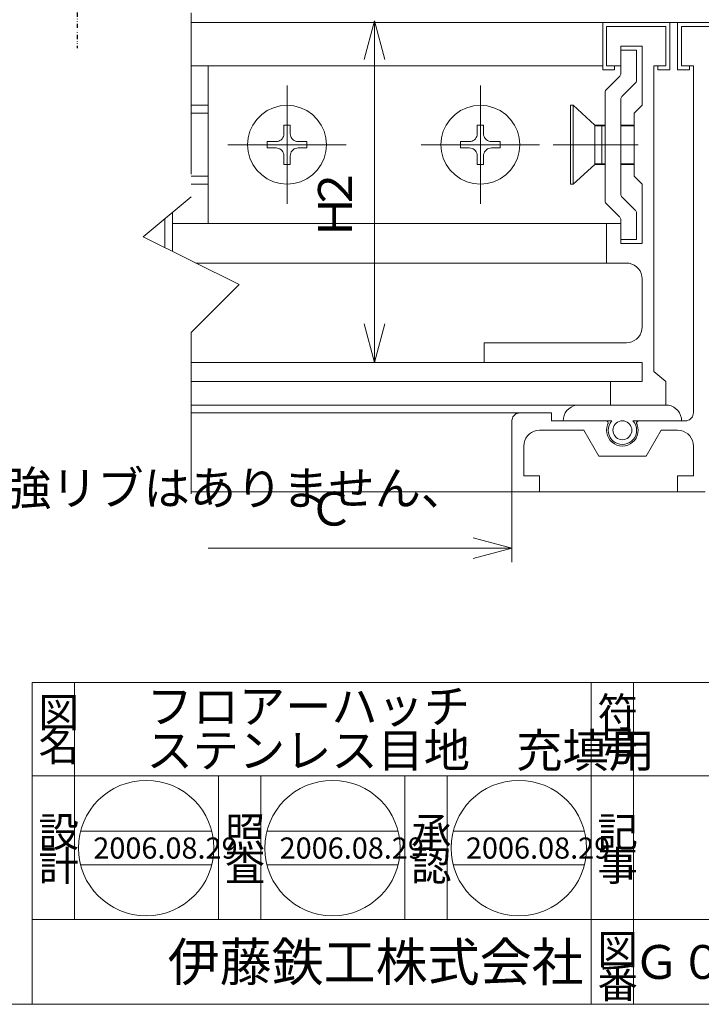
# Model space of a CAD drawing. Units: inches. Extents: x -56846672 to -56843797, y -64264227 to -64262887.
# Drawn here: x -56846269 to -56846027, y -64264135 to -64263786 of the extents above; entities that cross this region are included whole.
import ezdxf

# ---------------------------------------------------------------- set-up
doc = ezdxf.new("R2010")
doc.units = ezdxf.units.IN
doc.header["$LTSCALE"] = 3
doc.header["$MEASUREMENT"] = 0
doc.linetypes.add('CENTER2', pattern=[28.575, 19.05, -3.175, 3.175, -3.175])
doc.linetypes.add('DIVIDE', pattern=[1.25, 0.5, -0.25, 0, -0.25, 0, -0.25])
doc.layers.get('DEFPOINTS').update_dxf_attribs({"color": 3, "linetype": 'DIVIDE', "lineweight": 0})
doc.layers.add('1', color=7, linetype='Continuous', lineweight=0)
doc.layers.add('5', color=7, linetype='Continuous', lineweight=0)
doc.styles.add('MTSTANDARD', font='MONOTXT.shx', dxfattribs={"bigfont": 'EXTFONT.shx'})
doc.styles.add('MTSTANDARD1', font='MONOTXT.shx', dxfattribs={"bigfont": 'EXTFONT.shx'})
doc.styles.add('MTSTANDARD2', font='MONOTXT.shx', dxfattribs={"bigfont": 'EXTFONT.shx'})
doc.styles.add('MTSTANDARD4', font='MONOTXT.shx', dxfattribs={"bigfont": 'EXTFONT.shx'})
doc.styles.add('MTSTANDARD5', font='MONOTXT.shx', dxfattribs={"width": 1.001938, "bigfont": 'EXTFONT.shx'})
doc.styles.add('MTSTANDARD6', font='MONOTXT.shx', dxfattribs={"width": 1.001938, "bigfont": 'EXTFONT.shx'})

msp = doc.modelspace()

# ---------------------------------------------------------------- linework, layer by layer
at = {"layer": '1', "color": 7, "linetype": 'CENTER2'}
for p, q in [((-56846208.192, -64263783.1392), (-56846208.192, -64263848.3052)), ((-56846208.192, -64263848.3052), (-56846225.192, -64263862.4722)), ((-56846225.192, -64263862.4722), (-56846191.192, -64263879.4722)), ((-56846191.192, -64263879.4722), (-56846208.192, -64263896.4722)), ((-56846208.192, -64263896.4722), (-56846208.192, -64263958.8052))]:
    msp.add_line(p, q, dxfattribs=at)
at = {"layer": '1', "color": 7, "linetype": 'Continuous'}
for p, q in [((-56846062.2707, -64263786.5641), (-56846208.192, -64263786.5641)), ((-56846143.2163, -64263785.9722), (-56846146.8833, -64263799.6572)), ((-56846143.2163, -64263785.9722), (-56846143.2163, -64263907.0359)), ((-56846139.5503, -64263799.6572), (-56846143.2163, -64263785.9722)), ((-56846062.3852, -64263803.3346), (-56846062.3852, -64263786.5641)), ((-56846062.3852, -64263786.5641), (-56846038.6269, -64263786.5641)), ((-56846038.6269, -64263786.5641), (-56846038.6269, -64263803.3346)), ((-56846038.6269, -64263786.5641), (-56846035.832, -64263786.5641)), ((-56846035.832, -64263803.336), (-56846035.832, -64263786.5641)), ((-56846035.832, -64263786.5641), (-56846012.0737, -64263786.5641)), ((-56846060.9885, -64263801.9379), (-56846060.9885, -64263787.9622)), ((-56846060.9885, -64263787.9622), (-56846040.025, -64263787.9622)), ((-56846040.025, -64263787.9622), (-56846060.9871, -64263787.9622)), ((-56846060.9871, -64263787.9622), (-56846060.9871, -64263801.9365)), ((-56846040.025, -64263801.9365), (-56846040.025, -64263787.9622)), ((-56846040.025, -64263787.9622), (-56846040.025, -64263801.9379)), ((-56846013.4704, -64263787.9622), (-56846034.4339, -64263787.9622)), ((-56846034.4339, -64263787.9622), (-56846034.4339, -64263801.9379)), ((-56846013.4704, -64263787.9622), (-56846034.4339, -64263787.9622)), ((-56846034.4339, -64263787.9622), (-56846034.4339, -64263801.9379)), ((-56846048.4096, -64263794.9501), (-56846055.9569, -64263794.9501)), ((-56846055.9569, -64263794.9501), (-56846055.9569, -64263801.9379)), ((-56846055.9569, -64263796.3482), (-56846050.3672, -64263796.3482)), ((-56846055.9569, -64263796.3482), (-56846055.9569, -64263804.6769)), ((-56846050.3672, -64263796.3482), (-56846050.3672, -64263806.9695)), ((-56846048.4096, -64263815.9136), (-56846048.4096, -64263794.9501)), ((-56846208.192, -64263801.9379), (-56846062.3809, -64263801.9379)), ((-56846202.1433, -64263857.8406), (-56846202.1433, -64263801.9379)), ((-56846058.1922, -64263803.3346), (-56846062.3852, -64263803.3346)), ((-56846055.9569, -64263801.9379), (-56846060.9885, -64263801.9379)), ((-56846058.1922, -64263801.9365), (-56846060.9871, -64263801.9365)), ((-56846058.1922, -64263801.9365), (-56846058.1922, -64263803.3346)), ((-56846040.025, -64263801.9379), (-56846044.218, -64263801.9379)), ((-56846044.218, -64263801.9379), (-56846044.218, -64263910.2057)), ((-56846042.8199, -64263803.3346), (-56846042.8199, -64263801.9365)), ((-56846042.8199, -64263801.9365), (-56846040.025, -64263801.9365)), ((-56846038.6269, -64263803.3346), (-56846042.8199, -64263803.3346)), ((-56846031.639, -64263803.336), (-56846035.832, -64263803.336)), ((-56846034.4339, -64263801.9379), (-56846030.2409, -64263801.9379)), ((-56846031.639, -64263801.9379), (-56846034.4339, -64263801.9379)), ((-56846031.639, -64263801.9379), (-56846031.639, -64263803.336)), ((-56846030.2409, -64263801.9379), (-56846030.2409, -64263924.9241)), ((-56846056.5165, -64263805.796), (-56846061.1273, -64263810.4069)), ((-56846056.5165, -64263805.796), (-56846056.4578, -64263805.7474)), ((-56846056.4578, -64263805.7474), (-56846056.2846, -64263805.5742)), ((-56846056.2846, -64263805.5742), (-56846056.1444, -64263805.3767)), ((-56846056.1444, -64263805.3767), (-56846056.0414, -64263805.1549)), ((-56846056.0414, -64263805.1549), (-56846055.9798, -64263804.9202)), ((-56846055.9798, -64263804.9202), (-56846055.9569, -64263804.6769)), ((-56846050.6935, -64263807.8667), (-56846050.5533, -64263807.6678)), ((-56846050.5533, -64263807.6678), (-56846050.4502, -64263807.4474)), ((-56846050.4502, -64263807.4474), (-56846050.3887, -64263807.2128)), ((-56846050.3887, -64263807.2128), (-56846050.3672, -64263806.9695)), ((-56846174.192, -64263850.8527), (-56846174.192, -64263808.9257)), ((-56846105.7104, -64263850.8527), (-56846105.7104, -64263808.9257)), ((-56846061.5252, -64263811.1625), (-56846061.5466, -64263811.4057)), ((-56846061.4636, -64263810.9278), (-56846061.5252, -64263811.1625)), ((-56846061.3606, -64263810.706), (-56846061.4636, -64263810.9278)), ((-56846061.2204, -64263810.5085), (-56846061.3606, -64263810.706)), ((-56846061.123, -64263810.4011), (-56846061.2204, -64263810.5085)), ((-56846050.9254, -64263808.0871), (-56846055.3974, -64263812.5592)), ((-56846050.9254, -64263808.0871), (-56846050.8667, -64263808.0399)), ((-56846050.8667, -64263808.0399), (-56846050.6935, -64263807.8667)), ((-56846061.5466, -64263811.4129), (-56846061.5466, -64263849.7351)), ((-56846055.934, -64263813.435), (-56846055.9569, -64263813.6783)), ((-56846055.9569, -64263847.4983), (-56846055.9569, -64263813.6783)), ((-56846055.8725, -64263813.2003), (-56846055.934, -64263813.435)), ((-56846055.7695, -64263812.9785), (-56846055.8725, -64263813.2003)), ((-56846055.6307, -64263812.781), (-56846055.7695, -64263812.9785)), ((-56846055.4561, -64263812.6064), (-56846055.6307, -64263812.781)), ((-56846055.3974, -64263812.5592), (-56846055.4561, -64263812.6064)), ((-56846208.192, -64263815.9136), (-56846202.1433, -64263815.9136)), ((-56846181.1798, -64263817.7854), (-56846183.1747, -64263819.1835)), ((-56846178.9717, -64263816.7564), (-56846181.1798, -64263817.7854)), ((-56846176.6191, -64263816.1254), (-56846178.9717, -64263816.7564)), ((-56846174.192, -64263815.9136), (-56846176.6191, -64263816.1254)), ((-56846171.7649, -64263816.1254), (-56846174.192, -64263815.9136)), ((-56846169.4123, -64263816.7564), (-56846171.7649, -64263816.1254)), ((-56846167.2042, -64263817.7854), (-56846169.4123, -64263816.7564)), ((-56846165.2093, -64263819.1835), (-56846167.2042, -64263817.7854)), ((-56846112.6982, -64263817.7854), (-56846114.6931, -64263819.1835)), ((-56846110.4901, -64263816.7564), (-56846112.6982, -64263817.7854)), ((-56846108.1374, -64263816.1254), (-56846110.4901, -64263816.7564)), ((-56846105.7104, -64263815.9136), (-56846108.1374, -64263816.1254)), ((-56846103.2833, -64263816.1254), (-56846105.7104, -64263815.9136)), ((-56846100.9307, -64263816.7564), (-56846103.2833, -64263816.1254)), ((-56846098.7225, -64263817.7854), (-56846100.9307, -64263816.7564)), ((-56846096.7276, -64263819.1835), (-56846098.7225, -64263817.7854)), ((-56846073.8065, -64263843.8649), (-56846073.8065, -64263815.9136)), ((-56846073.8065, -64263815.9136), (-56846072.882, -64263815.9136)), ((-56846072.882, -64263815.9136), (-56846072.882, -64263843.8649)), ((-56846065.1815, -64263822.9014), (-56846072.882, -64263815.9136)), ((-56846051.2058, -64263818.7084), (-56846048.4096, -64263815.9136)), ((-56846202.1433, -64263818.7084), (-56846208.192, -64263818.7084)), ((-56846184.8977, -64263820.9065), (-56846186.2959, -64263822.9014)), ((-56846183.1747, -64263819.1835), (-56846184.8977, -64263820.9065)), ((-56846163.4863, -64263820.9065), (-56846165.2093, -64263819.1835)), ((-56846162.0882, -64263822.9014), (-56846163.4863, -64263820.9065)), ((-56846116.4161, -64263820.9065), (-56846117.8142, -64263822.9014)), ((-56846114.6931, -64263819.1835), (-56846116.4161, -64263820.9065)), ((-56846095.0047, -64263820.9065), (-56846096.7276, -64263819.1835)), ((-56846093.6065, -64263822.9014), (-56846095.0047, -64263820.9065)), ((-56846051.2058, -64263829.8892), (-56846051.2058, -64263818.7084)), ((-56846187.3248, -64263825.1095), (-56846187.9559, -64263827.4622)), ((-56846186.2959, -64263822.9014), (-56846187.3248, -64263825.1095)), ((-56846173.0744, -64263822.9014), (-56846175.3097, -64263822.9014)), ((-56846175.3097, -64263822.9014), (-56846175.3097, -64263825.6962)), ((-56846173.0744, -64263822.9014), (-56846173.0744, -64263825.6962)), ((-56846161.0592, -64263825.1095), (-56846162.0882, -64263822.9014)), ((-56846160.4281, -64263827.4622), (-56846161.0592, -64263825.1095)), ((-56846118.8431, -64263825.1095), (-56846119.4742, -64263827.4622)), ((-56846117.8142, -64263822.9014), (-56846118.8431, -64263825.1095)), ((-56846104.5927, -64263822.9014), (-56846106.828, -64263822.9014)), ((-56846106.828, -64263822.9014), (-56846106.828, -64263825.6962)), ((-56846104.5927, -64263822.9014), (-56846104.5927, -64263825.6962)), ((-56846092.5776, -64263825.1095), (-56846093.6065, -64263822.9014)), ((-56846091.9465, -64263827.4622), (-56846092.5776, -64263825.1095)), ((-56846065.1815, -64263836.8771), (-56846065.1815, -64263822.9014)), ((-56846065.1815, -64263822.9014), (-56846061.5466, -64263822.9014)), ((-56846065.1815, -64263823.1804), (-56846061.5466, -64263823.1804)), ((-56846062.6657, -64263829.8892), (-56846062.6657, -64263822.9014)), ((-56846055.9569, -64263822.9014), (-56846051.2058, -64263822.9014)), ((-56846055.9569, -64263823.1804), (-56846051.2058, -64263823.1804)), ((-56846187.9559, -64263827.4622), (-56846188.1677, -64263829.8892)), ((-56846177.6194, -64263828.7286), (-56846177.1486, -64263828.6027)), ((-56846177.1486, -64263828.6027), (-56846176.7078, -64263828.3966)), ((-56846176.7078, -64263828.3966), (-56846176.3085, -64263828.1176)), ((-56846176.3085, -64263828.1176), (-56846175.9636, -64263827.7727)), ((-56846175.9636, -64263827.7727), (-56846175.6846, -64263827.3734)), ((-56846175.6846, -64263827.3734), (-56846175.4785, -64263826.9327)), ((-56846175.4785, -64263826.9327), (-56846175.3526, -64263826.4619)), ((-56846175.3526, -64263826.4619), (-56846175.3097, -64263825.9767)), ((-56846175.3097, -64263825.9767), (-56846175.3254, -64263825.6834)), ((-56846173.0586, -64263825.6834), (-56846173.0744, -64263825.9767)), ((-56846173.0744, -64263825.9767), (-56846173.0314, -64263826.4619)), ((-56846173.0314, -64263826.4619), (-56846172.9055, -64263826.9327)), ((-56846172.9055, -64263826.9327), (-56846172.6994, -64263827.3734)), ((-56846172.6994, -64263827.3734), (-56846172.4204, -64263827.7727)), ((-56846172.4204, -64263827.7727), (-56846172.0755, -64263828.1176)), ((-56846172.0755, -64263828.1176), (-56846171.6762, -64263828.3966)), ((-56846171.6762, -64263828.3966), (-56846171.2354, -64263828.6027)), ((-56846171.2354, -64263828.6027), (-56846170.7646, -64263828.7286)), ((-56846160.2163, -64263829.8892), (-56846160.4281, -64263827.4622)), ((-56846119.4742, -64263827.4622), (-56846119.686, -64263829.8892)), ((-56846109.1377, -64263828.7286), (-56846108.6669, -64263828.6027)), ((-56846108.6669, -64263828.6027), (-56846108.2262, -64263828.3966)), ((-56846108.2262, -64263828.3966), (-56846107.8269, -64263828.1176)), ((-56846107.8269, -64263828.1176), (-56846107.482, -64263827.7727)), ((-56846107.482, -64263827.7727), (-56846107.203, -64263827.3734)), ((-56846107.203, -64263827.3734), (-56846106.9969, -64263826.9327)), ((-56846106.9969, -64263826.9327), (-56846106.871, -64263826.4619)), ((-56846106.871, -64263826.4619), (-56846106.828, -64263825.9767)), ((-56846106.828, -64263825.9767), (-56846106.8438, -64263825.6834)), ((-56846104.577, -64263825.6834), (-56846104.5927, -64263825.9767)), ((-56846104.5927, -64263825.9767), (-56846104.5498, -64263826.4619)), ((-56846104.5498, -64263826.4619), (-56846104.4239, -64263826.9327)), ((-56846104.4239, -64263826.9327), (-56846104.2178, -64263827.3734)), ((-56846104.2178, -64263827.3734), (-56846103.9387, -64263827.7727)), ((-56846103.9387, -64263827.7727), (-56846103.5938, -64263828.1176)), ((-56846103.5938, -64263828.1176), (-56846103.1946, -64263828.3966)), ((-56846103.1946, -64263828.3966), (-56846102.7538, -64263828.6027)), ((-56846102.7538, -64263828.6027), (-56846102.283, -64263828.7286)), ((-56846091.7347, -64263829.8892), (-56846091.9465, -64263827.4622)), ((-56846195.1555, -64263829.8892), (-56846153.2285, -64263829.8892)), ((-56846188.1677, -64263829.8892), (-56846187.9559, -64263832.3163)), ((-56846181.1798, -64263828.7716), (-56846181.1798, -64263831.0069)), ((-56846181.1798, -64263828.7716), (-56846178.385, -64263828.7716)), ((-56846181.1798, -64263831.0069), (-56846178.385, -64263831.0069)), ((-56846178.3979, -64263828.7558), (-56846178.1045, -64263828.7716)), ((-56846178.1045, -64263831.0069), (-56846178.3979, -64263831.0226)), ((-56846178.1045, -64263828.7716), (-56846177.6194, -64263828.7286)), ((-56846177.6194, -64263831.0498), (-56846178.1045, -64263831.0069)), ((-56846177.1486, -64263831.1757), (-56846177.6194, -64263831.0498)), ((-56846176.7078, -64263831.3818), (-56846177.1486, -64263831.1757)), ((-56846176.3085, -64263831.6609), (-56846176.7078, -64263831.3818)), ((-56846175.9636, -64263832.0058), (-56846176.3085, -64263831.6609)), ((-56846175.6846, -64263832.405), (-56846175.9636, -64263832.0058)), ((-56846172.4204, -64263832.0058), (-56846172.6994, -64263832.405)), ((-56846172.0755, -64263831.6609), (-56846172.4204, -64263832.0058)), ((-56846171.6762, -64263831.3818), (-56846172.0755, -64263831.6609)), ((-56846171.2354, -64263831.1757), (-56846171.6762, -64263831.3818)), ((-56846170.7646, -64263831.0498), (-56846171.2354, -64263831.1757)), ((-56846170.7646, -64263828.7286), (-56846170.2795, -64263828.7716)), ((-56846170.2795, -64263831.0069), (-56846170.7646, -64263831.0498)), ((-56846170.2795, -64263828.7716), (-56846169.9861, -64263828.7558)), ((-56846169.9861, -64263831.0226), (-56846170.2795, -64263831.0069)), ((-56846167.2042, -64263828.7716), (-56846169.999, -64263828.7716)), ((-56846167.2042, -64263831.0069), (-56846169.999, -64263831.0069)), ((-56846167.2042, -64263831.0069), (-56846167.2042, -64263828.7716)), ((-56846160.4281, -64263832.3163), (-56846160.2163, -64263829.8892)), ((-56846126.6739, -64263829.8892), (-56846084.7469, -64263829.8892)), ((-56846119.686, -64263829.8892), (-56846119.4742, -64263832.3163)), ((-56846112.6982, -64263828.7716), (-56846112.6982, -64263831.0069)), ((-56846112.6982, -64263828.7716), (-56846109.9034, -64263828.7716)), ((-56846112.6982, -64263831.0069), (-56846109.9034, -64263831.0069)), ((-56846109.9162, -64263828.7558), (-56846109.6229, -64263828.7716)), ((-56846109.6229, -64263831.0069), (-56846109.9162, -64263831.0226)), ((-56846109.6229, -64263828.7716), (-56846109.1377, -64263828.7286)), ((-56846109.1377, -64263831.0498), (-56846109.6229, -64263831.0069)), ((-56846108.6669, -64263831.1757), (-56846109.1377, -64263831.0498)), ((-56846108.2262, -64263831.3818), (-56846108.6669, -64263831.1757)), ((-56846107.8269, -64263831.6609), (-56846108.2262, -64263831.3818)), ((-56846107.482, -64263832.0058), (-56846107.8269, -64263831.6609)), ((-56846107.203, -64263832.405), (-56846107.482, -64263832.0058)), ((-56846103.9387, -64263832.0058), (-56846104.2178, -64263832.405)), ((-56846103.5938, -64263831.6609), (-56846103.9387, -64263832.0058)), ((-56846103.1946, -64263831.3818), (-56846103.5938, -64263831.6609)), ((-56846102.7538, -64263831.1757), (-56846103.1946, -64263831.3818)), ((-56846102.283, -64263831.0498), (-56846102.7538, -64263831.1757)), ((-56846102.283, -64263828.7286), (-56846101.7979, -64263828.7716)), ((-56846101.7979, -64263831.0069), (-56846102.283, -64263831.0498)), ((-56846101.7979, -64263828.7716), (-56846101.5045, -64263828.7558)), ((-56846101.5045, -64263831.0226), (-56846101.7979, -64263831.0069)), ((-56846098.7225, -64263828.7716), (-56846101.5174, -64263828.7716)), ((-56846098.7225, -64263831.0069), (-56846101.5174, -64263831.0069)), ((-56846098.7225, -64263831.0069), (-56846098.7225, -64263828.7716)), ((-56846091.9465, -64263832.3163), (-56846091.7347, -64263829.8892)), ((-56846079.9672, -64263829.8892), (-56846049.7791, -64263829.8892)), ((-56846062.6657, -64263829.8892), (-56846062.6657, -64263836.8771)), ((-56846051.2058, -64263829.8892), (-56846051.2058, -64263841.07)), ((-56846187.9559, -64263832.3163), (-56846187.3248, -64263834.6689)), ((-56846187.3248, -64263834.6689), (-56846186.2959, -64263836.8771)), ((-56846175.4785, -64263832.8458), (-56846175.6846, -64263832.405)), ((-56846175.3526, -64263833.3166), (-56846175.4785, -64263832.8458)), ((-56846175.3097, -64263833.8017), (-56846175.3526, -64263833.3166)), ((-56846175.3254, -64263834.0951), (-56846175.3097, -64263833.8017)), ((-56846175.3097, -64263836.8771), (-56846175.3097, -64263834.0822)), ((-56846173.0314, -64263833.3166), (-56846173.0744, -64263833.8017)), ((-56846173.0744, -64263833.8017), (-56846173.0586, -64263834.0951)), ((-56846173.0744, -64263836.8771), (-56846173.0744, -64263834.0822)), ((-56846172.9055, -64263832.8458), (-56846173.0314, -64263833.3166)), ((-56846172.6994, -64263832.405), (-56846172.9055, -64263832.8458)), ((-56846162.0882, -64263836.8771), (-56846161.0592, -64263834.6689)), ((-56846161.0592, -64263834.6689), (-56846160.4281, -64263832.3163)), ((-56846119.4742, -64263832.3163), (-56846118.8431, -64263834.6689)), ((-56846118.8431, -64263834.6689), (-56846117.8142, -64263836.8771)), ((-56846106.9969, -64263832.8458), (-56846107.203, -64263832.405)), ((-56846106.871, -64263833.3166), (-56846106.9969, -64263832.8458)), ((-56846106.828, -64263833.8017), (-56846106.871, -64263833.3166)), ((-56846106.8438, -64263834.0951), (-56846106.828, -64263833.8017)), ((-56846106.828, -64263836.8771), (-56846106.828, -64263834.0822)), ((-56846104.5498, -64263833.3166), (-56846104.5927, -64263833.8017)), ((-56846104.5927, -64263833.8017), (-56846104.577, -64263834.0951)), ((-56846104.5927, -64263836.8771), (-56846104.5927, -64263834.0822)), ((-56846104.4239, -64263832.8458), (-56846104.5498, -64263833.3166)), ((-56846104.2178, -64263832.405), (-56846104.4239, -64263832.8458)), ((-56846093.6065, -64263836.8771), (-56846092.5776, -64263834.6689)), ((-56846092.5776, -64263834.6689), (-56846091.9465, -64263832.3163)), ((-56846186.2959, -64263836.8771), (-56846184.8977, -64263838.872)), ((-56846184.8977, -64263838.872), (-56846183.1747, -64263840.5949)), ((-56846175.3097, -64263836.8771), (-56846173.0744, -64263836.8771)), ((-56846165.2093, -64263840.5949), (-56846163.4863, -64263838.872)), ((-56846163.4863, -64263838.872), (-56846162.0882, -64263836.8771)), ((-56846117.8142, -64263836.8771), (-56846116.4161, -64263838.872)), ((-56846116.4161, -64263838.872), (-56846114.6931, -64263840.5949)), ((-56846106.828, -64263836.8771), (-56846104.5927, -64263836.8771)), ((-56846096.7276, -64263840.5949), (-56846095.0047, -64263838.872)), ((-56846095.0047, -64263838.872), (-56846093.6065, -64263836.8771)), ((-56846065.1815, -64263836.8771), (-56846072.882, -64263843.8649)), ((-56846065.1815, -64263836.598), (-56846061.5466, -64263836.598)), ((-56846065.1815, -64263836.8771), (-56846061.5466, -64263836.8771)), ((-56846055.9569, -64263836.598), (-56846051.2058, -64263836.598)), ((-56846055.9569, -64263836.8771), (-56846051.2058, -64263836.8771)), ((-56846202.1433, -64263841.07), (-56846208.192, -64263841.07)), ((-56846183.1747, -64263840.5949), (-56846181.1798, -64263841.9931)), ((-56846181.1798, -64263841.9931), (-56846178.9717, -64263843.022)), ((-56846169.4123, -64263843.022), (-56846167.2042, -64263841.9931)), ((-56846167.2042, -64263841.9931), (-56846165.2093, -64263840.5949)), ((-56846114.6931, -64263840.5949), (-56846112.6982, -64263841.9931)), ((-56846112.6982, -64263841.9931), (-56846110.4901, -64263843.022)), ((-56846100.9307, -64263843.022), (-56846098.7225, -64263841.9931)), ((-56846098.7225, -64263841.9931), (-56846096.7276, -64263840.5949)), ((-56846051.2058, -64263841.07), (-56846048.4096, -64263843.8649)), ((-56846202.1433, -64263843.8649), (-56846208.192, -64263843.8649)), ((-56846178.9717, -64263843.022), (-56846176.6191, -64263843.6531)), ((-56846176.6191, -64263843.6531), (-56846174.192, -64263843.8649)), ((-56846174.192, -64263843.8649), (-56846171.7649, -64263843.6531)), ((-56846171.7649, -64263843.6531), (-56846169.4123, -64263843.022)), ((-56846110.4901, -64263843.022), (-56846108.1374, -64263843.6531)), ((-56846108.1374, -64263843.6531), (-56846105.7104, -64263843.8649)), ((-56846105.7104, -64263843.8649), (-56846103.2833, -64263843.6531)), ((-56846103.2833, -64263843.6531), (-56846100.9307, -64263843.022)), ((-56846072.882, -64263843.8649), (-56846073.8065, -64263843.8649)), ((-56846048.4096, -64263843.8649), (-56846048.4096, -64263864.8284)), ((-56846055.9569, -64263847.4983), (-56846055.934, -64263847.7416)), ((-56846055.934, -64263847.7416), (-56846055.8725, -64263847.9763)), ((-56846055.8725, -64263847.9763), (-56846055.7695, -64263848.1981)), ((-56846055.7695, -64263848.1981), (-56846055.6307, -64263848.3956)), ((-56846055.6307, -64263848.3956), (-56846055.4561, -64263848.5688)), ((-56846055.4561, -64263848.5688), (-56846055.3974, -64263848.6174)), ((-56846050.9254, -64263853.0895), (-56846055.3974, -64263848.6174)), ((-56846061.5466, -64263849.7351), (-56846061.5252, -64263849.9784)), ((-56846061.5252, -64263849.9784), (-56846061.4636, -64263850.213)), ((-56846061.4636, -64263850.213), (-56846061.3606, -64263850.4334)), ((-56846061.3606, -64263850.4334), (-56846061.2204, -64263850.6323)), ((-56846061.2204, -64263850.6323), (-56846061.0472, -64263850.8055)), ((-56846061.0472, -64263850.8055), (-56846060.9885, -64263850.8527)), ((-56846056.5165, -64263855.3248), (-56846060.9885, -64263850.8527)), ((-56846056.4578, -64263855.3734), (-56846056.5165, -64263855.3248)), ((-56846056.2846, -64263855.5466), (-56846056.4578, -64263855.3734)), ((-56846056.1444, -64263855.7441), (-56846056.2846, -64263855.5466)), ((-56846056.0414, -64263855.9659), (-56846056.1444, -64263855.7441)), ((-56846055.9798, -64263856.2006), (-56846056.0414, -64263855.9659)), ((-56846055.9569, -64263856.4439), (-56846055.9798, -64263856.2006)), ((-56846055.9569, -64263863.4317), (-56846055.9569, -64263856.4439)), ((-56846050.8667, -64263853.1367), (-56846050.9254, -64263853.0895)), ((-56846050.6935, -64263853.3098), (-56846050.8667, -64263853.1367)), ((-56846050.5533, -64263853.5088), (-56846050.6935, -64263853.3098)), ((-56846050.4502, -64263853.7291), (-56846050.5533, -64263853.5088)), ((-56846050.3887, -64263853.9638), (-56846050.4502, -64263853.7291)), ((-56846050.3672, -64263854.2071), (-56846050.3887, -64263853.9638)), ((-56846050.3672, -64263863.4317), (-56846050.3672, -64263854.2071)), ((-56846060.9885, -64263857.8406), (-56846214.7343, -64263857.8406)), ((-56846060.9885, -64263857.8406), (-56846055.9569, -64263857.8406)), ((-56846060.9885, -64263871.8162), (-56846060.9885, -64263857.8406)), ((-56846055.9569, -64263857.8406), (-56846055.9569, -64263864.8284)), ((-56846050.3672, -64263863.4317), (-56846055.9569, -64263863.4317)), ((-56846055.9569, -64263864.8284), (-56846050.3672, -64263864.8284)), ((-56846055.9569, -64263864.8284), (-56846048.4096, -64263864.8284)), ((-56846059.5904, -64263871.8162), (-56846206.504, -64263871.8162)), ((-56846054.0007, -64263871.8162), (-56846060.9885, -64263871.8162)), ((-56846053.0304, -64263871.9007), (-56846054.0007, -64263871.8162)), ((-56846052.0888, -64263872.1554), (-56846053.0304, -64263871.9007)), ((-56846051.2058, -64263872.5661), (-56846052.0888, -64263872.1554)), ((-56846050.4059, -64263873.1242), (-56846051.2058, -64263872.5661)), ((-56846049.7175, -64263873.8126), (-56846050.4059, -64263873.1242)), ((-56846049.1594, -64263874.6111), (-56846049.7175, -64263873.8126)), ((-56846048.7487, -64263875.4955), (-56846049.1594, -64263874.6111)), ((-56846048.494, -64263876.4371), (-56846048.7487, -64263875.4955)), ((-56846048.4096, -64263877.4074), (-56846048.494, -64263876.4371)), ((-56846048.4096, -64263877.4074), (-56846048.4096, -64263894.4569)), ((-56846146.8833, -64263893.3509), (-56846143.2163, -64263907.0359)), ((-56846143.2163, -64263907.0359), (-56846139.5503, -64263893.3509)), ((-56846048.494, -64263895.4272), (-56846048.4096, -64263894.4569)), ((-56846050.4059, -64263898.7401), (-56846049.7175, -64263898.0517)), ((-56846049.7175, -64263898.0517), (-56846049.1594, -64263897.2518)), ((-56846049.1594, -64263897.2518), (-56846048.7487, -64263896.3688)), ((-56846048.7487, -64263896.3688), (-56846048.494, -64263895.4272)), ((-56846104.3137, -64263907.0359), (-56846104.3137, -64263900.0481)), ((-56846104.3137, -64263900.0481), (-56846054.0007, -64263900.0481)), ((-56846054.0007, -64263900.0481), (-56846053.0304, -64263899.9636)), ((-56846053.0304, -64263899.9636), (-56846052.0888, -64263899.7089)), ((-56846052.0888, -64263899.7089), (-56846051.2058, -64263899.2982)), ((-56846051.2058, -64263899.2982), (-56846050.4059, -64263898.7401)), ((-56846208.192, -64263907.0359), (-56846104.3137, -64263907.0359)), ((-56846048.4096, -64263907.0359), (-56846104.3137, -64263907.0359)), ((-56846048.4096, -64263913.7432), (-56846048.4096, -64263907.0359)), ((-56846048.4096, -64263907.0359), (-56846048.4096, -64263913.4642)), ((-56846040.005, -64263913.7404), (-56846044.218, -64263910.2085)), ((-56846059.5904, -64263913.7432), (-56846208.192, -64263913.7432)), ((-56846059.5904, -64263922.1292), (-56846059.5904, -64263913.7432)), ((-56846059.5904, -64263913.7432), (-56846048.4096, -64263913.7432)), ((-56846040.025, -64263913.7432), (-56846040.025, -64263922.1292)), ((-56846073.566, -64263922.1292), (-56846208.192, -64263922.1292)), ((-56846073.566, -64263922.1292), (-56846042.8199, -64263922.1292)), ((-56846073.566, -64263922.8777), (-56846072.6831, -64263922.4669)), ((-56846072.6831, -64263922.4669), (-56846071.7415, -64263922.2122)), ((-56846071.7415, -64263922.2122), (-56846070.7712, -64263922.1292)), ((-56846070.7712, -64263922.1292), (-56846040.0236, -64263922.1292)), ((-56846040.025, -64263922.1292), (-56846059.5904, -64263922.1292)), ((-56846040.0236, -64263922.1292), (-56846039.0548, -64263922.2122)), ((-56846039.0548, -64263922.2122), (-56846038.1117, -64263922.4669)), ((-56846038.1117, -64263922.4669), (-56846037.2287, -64263922.8777)), ((-56846091.729, -64263924.9241), (-56846208.192, -64263924.9241)), ((-56846094.3621, -64263926.763), (-56846094.1546, -64263926.3222)), ((-56846094.1546, -64263926.3222), (-56846093.8756, -64263925.9215)), ((-56846093.8756, -64263925.9215), (-56846093.5321, -64263925.578)), ((-56846093.5321, -64263925.578), (-56846093.1314, -64263925.299)), ((-56846093.1314, -64263925.299), (-56846092.6906, -64263925.0915)), ((-56846092.6906, -64263925.0915), (-56846092.2213, -64263924.9656)), ((-56846092.2213, -64263924.9656), (-56846091.7347, -64263924.9241)), ((-56846080.5539, -64263924.9241), (-56846091.7347, -64263924.9241)), ((-56846080.5539, -64263927.7189), (-56846080.5539, -64263924.9241)), ((-56846076.2779, -64263926.7487), (-56846076.0232, -64263925.807)), ((-56846076.0232, -64263925.807), (-56846075.6125, -64263924.9241)), ((-56846075.6125, -64263924.9241), (-56846075.0529, -64263924.1241)), ((-56846075.0529, -64263924.1241), (-56846074.366, -64263923.4372)), ((-56846074.366, -64263923.4372), (-56846073.566, -64263922.8777)), ((-56846037.2287, -64263922.8777), (-56846036.4302, -64263923.4372)), ((-56846036.4302, -64263923.4372), (-56846035.7419, -64263924.1241)), ((-56846035.7419, -64263924.1241), (-56846035.1838, -64263924.9241)), ((-56846035.1838, -64263924.9241), (-56846034.7716, -64263925.807)), ((-56846034.7716, -64263925.807), (-56846034.5183, -64263926.7487)), ((-56846030.6158, -64263926.3222), (-56846030.8949, -64263926.7215)), ((-56846030.4083, -64263925.88), (-56846030.6158, -64263926.3222)), ((-56846030.2838, -64263925.4106), (-56846030.4083, -64263925.88)), ((-56846030.2409, -64263924.9241), (-56846030.2838, -64263925.4106)), ((-56846094.5296, -64263927.7189), (-56846094.4881, -64263927.2323)), ((-56846094.5296, -64263927.4398), (-56846094.5296, -64263952.8754)), ((-56846094.4881, -64263927.2323), (-56846094.3621, -64263926.763)), ((-56846061.5466, -64263927.7189), (-56846080.5539, -64263927.7189)), ((-56846076.3609, -64263927.7189), (-56846076.2779, -64263926.7487)), ((-56846061.2676, -64263927.7189), (-56846061.5466, -64263927.7189)), ((-56846061.2676, -64263927.7189), (-56846061.1216, -64263927.7332)), ((-56846061.2676, -64263927.7189), (-56846059.1453, -64263927.7189)), ((-56846061.1216, -64263927.7332), (-56846060.9799, -64263927.769)), ((-56846060.9799, -64263927.769), (-56846060.8483, -64263927.8305)), ((-56846060.9041, -64263930.103), (-56846060.6494, -64263929.1614)), ((-56846060.8483, -64263927.8305), (-56846060.7281, -64263927.915)), ((-56846060.7281, -64263927.915), (-56846060.625, -64263928.018)), ((-56846060.6494, -64263929.1614), (-56846060.5048, -64263928.8008)), ((-56846060.625, -64263928.018), (-56846060.5406, -64263928.1382)), ((-56846060.5406, -64263928.1382), (-56846060.4791, -64263928.2699)), ((-56846060.4705, -64263928.7249), (-56846060.5048, -64263928.8036)), ((-56846060.4791, -64263928.2699), (-56846060.4433, -64263928.413)), ((-56846060.4347, -64263928.5947), (-56846060.4705, -64263928.7249)), ((-56846060.4433, -64263928.413), (-56846060.429, -64263928.5575)), ((-56846060.429, -64263928.5575), (-56846060.4347, -64263928.5947)), ((-56846060.3531, -64263930.1989), (-56846060.1242, -64263929.3517)), ((-56846060.1242, -64263929.3517), (-56846059.755, -64263928.5575)), ((-56846059.755, -64263928.5575), (-56846059.2527, -64263927.8391)), ((-56846059.2527, -64263927.8391), (-56846059.1425, -64263927.7132)), ((-56846058.55, -64263929.927), (-56846058.301, -64263929.3961)), ((-56846058.301, -64263929.3961), (-56846057.9661, -64263928.9181)), ((-56846057.9661, -64263928.9181), (-56846057.5526, -64263928.5046)), ((-56846057.5526, -64263928.5046), (-56846057.0746, -64263928.1697)), ((-56846057.0746, -64263928.1697), (-56846056.5437, -64263927.9207)), ((-56846056.5437, -64263927.9207), (-56846055.9784, -64263927.769)), ((-56846055.9784, -64263927.769), (-56846055.3974, -64263927.7189)), ((-56846055.3974, -64263927.7189), (-56846054.8164, -64263927.769)), ((-56846054.8164, -64263927.769), (-56846054.2511, -64263927.9207)), ((-56846054.2511, -64263927.9207), (-56846053.7202, -64263928.1697)), ((-56846053.7202, -64263928.1697), (-56846053.2422, -64263928.5046)), ((-56846053.2422, -64263928.5046), (-56846052.8287, -64263928.9181)), ((-56846052.8287, -64263928.9181), (-56846052.4938, -64263929.3961)), ((-56846052.4938, -64263929.3961), (-56846052.2448, -64263929.927)), ((-56846051.6581, -64263927.7075), (-56846051.5436, -64263927.8391)), ((-56846049.5272, -64263927.7189), (-56846051.6495, -64263927.7189)), ((-56846051.5436, -64263927.8391), (-56846051.0398, -64263928.5575)), ((-56846051.0398, -64263928.5575), (-56846050.6706, -64263929.3517)), ((-56846050.6706, -64263929.3517), (-56846050.4417, -64263930.1989)), ((-56846050.3658, -64263928.5575), (-56846050.3529, -64263928.413)), ((-56846050.3529, -64263928.7035), (-56846050.3658, -64263928.5575)), ((-56846050.3529, -64263928.413), (-56846050.3157, -64263928.2699)), ((-56846050.3157, -64263928.8451), (-56846050.3529, -64263928.7035)), ((-56846050.3157, -64263928.2699), (-56846050.2542, -64263928.1382)), ((-56846050.2742, -64263928.9382), (-56846050.3157, -64263928.8451)), ((-56846050.2742, -64263928.9324), (-56846050.2685, -64263928.9353)), ((-56846050.2685, -64263928.9353), (-56846050.207, -64263929.024)), ((-56846050.2542, -64263928.1382), (-56846050.1712, -64263928.018)), ((-56846050.207, -64263929.024), (-56846050.1626, -64263929.1228)), ((-56846050.1712, -64263928.018), (-56846050.0667, -64263927.915)), ((-56846050.1626, -64263929.1228), (-56846050.1512, -64263929.1557)), ((-56846050.1483, -64263929.1528), (-56846050.1454, -64263929.1614)), ((-56846050.1454, -64263929.1614), (-56846049.8907, -64263930.103)), ((-56846050.0667, -64263927.915), (-56846049.9465, -64263927.8305)), ((-56846049.9465, -64263927.8305), (-56846049.8163, -64263927.769)), ((-56846049.8163, -64263927.769), (-56846049.6732, -64263927.7332)), ((-56846049.6732, -64263927.7332), (-56846049.5272, -64263927.7189)), ((-56846033.0358, -64263927.7189), (-56846049.5272, -64263927.7189)), ((-56846034.5183, -64263926.7487), (-56846034.4339, -64263927.7189)), ((-56846033.0358, -64263927.7189), (-56846033.3305, -64263927.7046)), ((-56846032.5506, -64263927.6774), (-56846033.0358, -64263927.7189)), ((-56846032.0798, -64263927.5515), (-56846032.5506, -64263927.6774)), ((-56846031.639, -64263927.344), (-56846032.0798, -64263927.5515)), ((-56846031.2398, -64263927.0649), (-56846031.639, -64263927.344)), ((-56846030.8949, -64263926.7215), (-56846031.2398, -64263927.0649)), ((-56846089.5881, -64263933.8681), (-56846089.0286, -64263933.0696)), ((-56846089.0286, -64263933.0696), (-56846088.3417, -64263932.3813)), ((-56846088.3417, -64263932.3813), (-56846087.5417, -64263931.8217)), ((-56846087.5417, -64263931.8217), (-56846086.6588, -64263931.411)), ((-56846086.6588, -64263931.411), (-56846085.7171, -64263931.1577)), ((-56846085.7171, -64263931.1577), (-56846084.7469, -64263931.0733)), ((-56846069.094, -64263931.0733), (-56846084.7469, -64263931.0733)), ((-56846063.7834, -64263940.2979), (-56846069.1055, -64263931.0733)), ((-56846060.9885, -64263931.0733), (-56846060.9041, -64263930.103)), ((-56846060.9041, -64263932.0435), (-56846060.9885, -64263931.0733)), ((-56846060.6494, -64263932.9852), (-56846060.9041, -64263932.0435)), ((-56846060.2386, -64263933.8681), (-56846060.6494, -64263932.9852)), ((-56846060.429, -64263931.0733), (-56846060.3531, -64263930.1989)), ((-56846060.3531, -64263931.9477), (-56846060.429, -64263931.0733)), ((-56846060.1242, -64263932.7949), (-56846060.3531, -64263931.9477)), ((-56846059.755, -64263933.5891), (-56846060.1242, -64263932.7949)), ((-56846058.7518, -64263931.0733), (-56846058.7017, -64263930.4923)), ((-56846058.7017, -64263931.6543), (-56846058.7518, -64263931.0733)), ((-56846058.7017, -64263930.4923), (-56846058.55, -64263929.927)), ((-56846058.55, -64263932.2196), (-56846058.7017, -64263931.6543)), ((-56846058.301, -64263932.7505), (-56846058.55, -64263932.2196)), ((-56846057.9661, -64263933.2285), (-56846058.301, -64263932.7505)), ((-56846057.5526, -64263933.642), (-56846057.9661, -64263933.2285)), ((-56846052.8287, -64263933.2285), (-56846053.2422, -64263933.642)), ((-56846052.4938, -64263932.7505), (-56846052.8287, -64263933.2285)), ((-56846052.2448, -64263932.2196), (-56846052.4938, -64263932.7505)), ((-56846052.2448, -64263929.927), (-56846052.0931, -64263930.4923)), ((-56846052.0931, -64263931.6543), (-56846052.2448, -64263932.2196)), ((-56846052.0931, -64263930.4923), (-56846052.043, -64263931.0733)), ((-56846052.043, -64263931.0733), (-56846052.0931, -64263931.6543)), ((-56846050.6706, -64263932.7949), (-56846051.0398, -64263933.5891)), ((-56846050.4417, -64263931.9477), (-56846050.6706, -64263932.7949)), ((-56846050.1454, -64263932.9852), (-56846050.5561, -64263933.8681)), ((-56846050.4417, -64263930.1989), (-56846050.3658, -64263931.0733)), ((-56846050.3658, -64263931.0733), (-56846050.4417, -64263931.9477)), ((-56846049.8907, -64263932.0435), (-56846050.1454, -64263932.9852)), ((-56846049.8907, -64263930.103), (-56846049.8077, -64263931.0733)), ((-56846049.8077, -64263931.0733), (-56846049.8907, -64263932.0435)), ((-56846047.0114, -64263940.2979), (-56846041.6822, -64263931.0762)), ((-56846041.685, -64263931.0733), (-56846035.832, -64263931.0733)), ((-56846035.832, -64263931.0733), (-56846034.8618, -64263931.1577)), ((-56846034.8618, -64263931.1577), (-56846033.9201, -64263931.411)), ((-56846033.9201, -64263931.411), (-56846033.0358, -64263931.8217)), ((-56846033.0358, -64263931.8217), (-56846032.2372, -64263932.3813)), ((-56846032.2372, -64263932.3813), (-56846031.5489, -64263933.0696)), ((-56846031.5489, -64263933.0696), (-56846030.9908, -64263933.8681)), ((-56846090.3366, -64263936.663), (-56846090.2536, -64263935.6942)), ((-56846090.3366, -64263936.663), (-56846090.3366, -64263939.1788)), ((-56846090.2536, -64263935.6942), (-56846089.9988, -64263934.7511)), ((-56846089.9988, -64263934.7511), (-56846089.5881, -64263933.8681)), ((-56846059.6791, -64263934.6681), (-56846060.2386, -64263933.8681)), ((-56846059.2527, -64263934.3075), (-56846059.755, -64263933.5891)), ((-56846058.9922, -64263935.355), (-56846059.6791, -64263934.6681)), ((-56846058.6316, -64263934.9271), (-56846059.2527, -64263934.3075)), ((-56846058.1922, -64263935.9145), (-56846058.9922, -64263935.355)), ((-56846057.9132, -64263935.4309), (-56846058.6316, -64263934.9271)), ((-56846057.3093, -64263936.3253), (-56846058.1922, -64263935.9145)), ((-56846057.119, -64263935.8001), (-56846057.9132, -64263935.4309)), ((-56846057.0746, -64263933.9769), (-56846057.5526, -64263933.642)), ((-56846056.3676, -64263936.58), (-56846057.3093, -64263936.3253)), ((-56846056.2718, -64263936.029), (-56846057.119, -64263935.8001)), ((-56846056.5437, -64263934.2259), (-56846057.0746, -64263933.9769)), ((-56846055.9784, -64263934.3776), (-56846056.5437, -64263934.2259)), ((-56846055.3974, -64263936.663), (-56846056.3676, -64263936.58)), ((-56846055.3974, -64263936.1049), (-56846056.2718, -64263936.029)), ((-56846055.3974, -64263934.4277), (-56846055.9784, -64263934.3776)), ((-56846054.8164, -64263934.3776), (-56846055.3974, -64263934.4277)), ((-56846054.523, -64263936.029), (-56846055.3974, -64263936.1049)), ((-56846054.4271, -64263936.58), (-56846055.3974, -64263936.663)), ((-56846054.2511, -64263934.2259), (-56846054.8164, -64263934.3776)), ((-56846053.6758, -64263935.8001), (-56846054.523, -64263936.029)), ((-56846053.4855, -64263936.3253), (-56846054.4271, -64263936.58)), ((-56846053.7202, -64263933.9769), (-56846054.2511, -64263934.2259)), ((-56846053.2422, -64263933.642), (-56846053.7202, -64263933.9769)), ((-56846052.8816, -64263935.4309), (-56846053.6758, -64263935.8001)), ((-56846052.6025, -64263935.9145), (-56846053.4855, -64263936.3253)), ((-56846052.1632, -64263934.9271), (-56846052.8816, -64263935.4309)), ((-56846051.8026, -64263935.355), (-56846052.6025, -64263935.9145)), ((-56846051.5436, -64263934.3075), (-56846052.1632, -64263934.9271)), ((-56846051.1157, -64263934.6681), (-56846051.8026, -64263935.355)), ((-56846051.0398, -64263933.5891), (-56846051.5436, -64263934.3075)), ((-56846050.5561, -64263933.8681), (-56846051.1157, -64263934.6681)), ((-56846030.9908, -64263933.8681), (-56846030.5801, -64263934.7511)), ((-56846030.5801, -64263934.7511), (-56846030.3253, -64263935.6942)), ((-56846030.3253, -64263935.6942), (-56846030.2409, -64263936.663)), ((-56846030.2409, -64263936.663), (-56846030.2409, -64263947.2857)), ((-56846090.3366, -64263947.2857), (-56846090.3366, -64263939.1759)), ((-56846055.3974, -64263940.2979), (-56846063.7834, -64263940.2979)), ((-56846055.3974, -64263940.2979), (-56846047.0114, -64263940.2979)), ((-56846084.7469, -64263947.2857), (-56846090.3366, -64263947.2857)), ((-56846084.7469, -64263952.8754), (-56846084.7469, -64263947.2857)), ((-56846030.2409, -64263947.2857), (-56846035.832, -64263947.2857)), ((-56846035.832, -64263947.2857), (-56846035.832, -64263952.8754)), ((-56846097.3258, -64263952.8754), (-56846208.192, -64263952.8754)), ((-56846097.3258, -64263952.8754), (-56846087.5417, -64263952.8754)), ((-56846094.5296, -64263952.8754), (-56846084.7469, -64263952.8754)), ((-56846094.5296, -64263952.8754), (-56846094.5295, -64263977.8754)), ((-56846034.4339, -64263952.8754), (-56846087.5417, -64263952.8754)), ((-56846038.6269, -64263952.8754), (-56846028.8442, -64263952.8754)), ((-56846035.832, -64263952.8754), (-56846026.0479, -64263952.8754)), ((-56846094.5295, -64263972.8754), (-56846108.2145, -64263969.2094)), ((-56846094.5295, -64263972.8754), (-56846202.1965, -64263972.8754)), ((-56846108.2145, -64263976.5424), (-56846094.5295, -64263972.8754)), ((-56846264.4832, -64264020.5361), (-56845871.4834, -64264020.5361)), ((-56846264.4832, -64264020.5361), (-56846264.4832, -64264134.536)), ((-56846264.4832, -64264020.5361), (-56846264.4832, -64264134.536)), ((-56846264.4832, -64264020.5361), (-56846264.4832, -64264134.536)), ((-56846249.4832, -64264020.5361), (-56846249.4832, -64264104.536)), ((-56846249.4832, -64264020.5361), (-56846249.4832, -64264104.536)), ((-56846066.4832, -64264134.536), (-56846066.4832, -64264020.5361)), ((-56846051.4832, -64264020.5361), (-56846051.4832, -64264134.536)), ((-56845871.4834, -64264053.536), (-56846264.4832, -64264053.536)), ((-56846198.4832, -64264104.536), (-56846198.4832, -64264053.536)), ((-56846183.4832, -64264053.536), (-56846183.4832, -64264104.536)), ((-56846132.4832, -64264104.536), (-56846132.4832, -64264053.536)), ((-56846117.4832, -64264053.536), (-56846117.4832, -64264104.536)), ((-56846247.3171, -64264073.1565), (-56846200.8413, -64264073.1565)), ((-56846181.3171, -64264073.1565), (-56846134.8413, -64264073.1565)), ((-56846115.3171, -64264073.1565), (-56846068.8413, -64264073.1565)), ((-56846247.3171, -64264085.1565), (-56846200.8413, -64264085.1565)), ((-56846181.3171, -64264085.1565), (-56846134.8413, -64264085.1565)), ((-56846115.3171, -64264085.1565), (-56846068.8413, -64264085.1565)), ((-56846264.4832, -64264104.536), (-56845871.4834, -64264104.536)), ((-56846672.4834, -64264134.536), (-56845871.4834, -64264134.536))]:
    msp.add_line(p, q, dxfattribs=at)
for centre in [(-56846224.0792, -64264079.1565), (-56846158.0792, -64264079.1565), (-56846092.0792, -64264079.1565)]:
    msp.add_circle(centre, 24, dxfattribs=at)
at = {"layer": '5', "color": 7, "linetype": 'Continuous'}
for p, q in [((-56846217.5294, -64263856.0866), (-56846217.5294, -64263866.3035)), ((-56846214.7343, -64263867.7011), (-56846214.7343, -64263853.7573))]:
    msp.add_line(p, q, dxfattribs=at)
at = {"layer": 'DEFPOINTS', "color": 3, "lineweight": -2}
msp.add_line((-56846248.6031, -64263542.0751), (-56846248.6031, -64263795.6763), dxfattribs=at)

# ---------------------------------------------------------------- texts
at = {"layer": '1', "color": 7, "linetype": 'Continuous', "char_height": 12, "attachment_point": 7, "rotation": 90, "line_spacing_factor": 0.8125, "style": 'MTSTANDARD6'}
for s, insert in [('２', (-56846147.4663, -64263853.7699)), ('Ｈ', (-56846147.4663, -64263863.6859))]:
    msp.add_mtext(s, dxfattribs=dict(at, insert=insert))
at = {"layer": '1', "color": 7, "linetype": 'Continuous', "attachment_point": 7}
for s, insert, char_height, line_spacing_factor, style in [('{\\fＭＳ 明朝|b0|i0|c128|p17;\\W1.0;取手の数は３００から４００までは1個で補強リブはありません、\\P４５０から６００までは２個になります。}', (-56846594.2465, -64263972.2338), 12, 0.73125, 'MTSTANDARD'), ('Ｃ', (-56846166.7795, -64263968.6264), 12, 0.8125, 'MTSTANDARD5'), ('{\\fＭＳ 明朝|b0|i0|c128|p17;\\W1.0;フロアーハッチ\\Pステンレス目地\u3000充填用}', (-56846223.9828, -64264050.5367), 12, 0.78125, 'MTSTANDARD'), ('{\\fＭＳ 明朝|b0|i0|c128|p17;\\W1.0;図}', (-56846262.2332, -64264036.2861), 10.5, 0.839286, 'MTSTANDARD1'), ('{\\fＭＳ 明朝|b0|i0|c128|p17;\\W1.0;符}', (-56846064.2332, -64264036.2861), 10.5, 0.839286, 'MTSTANDARD1'), ('{\\fＭＳ 明朝|b0|i0|c128|p17;\\W1.0;名}', (-56846262.2332, -64264048.286), 10.5, 0.839286, 'MTSTANDARD1'), ('{\\fＭＳ 明朝|b0|i0|c128|p17;\\W1.0;号}', (-56846064.2332, -64264048.286), 10.5, 0.839286, 'MTSTANDARD1'), ('{\\fＭＳ 明朝|b0|i0|c128|p17;\\W1.0;設}', (-56846262.2332, -64264078.7074), 10.5, 0.839286, 'MTSTANDARD1'), ('{\\fＭＳ 明朝|b0|i0|c128|p17;\\W1.0;照}', (-56846196.2332, -64264078.7074), 10.5, 0.839286, 'MTSTANDARD1'), ('{\\fＭＳ 明朝|b0|i0|c128|p17;\\W1.0;承}', (-56846130.2332, -64264078.7074), 10.5, 0.839286, 'MTSTANDARD1'), ('{\\fＭＳ 明朝|b0|i0|c128|p17;\\W1.0;記}', (-56846064.2332, -64264078.7074), 10.5, 0.839286, 'MTSTANDARD1'), ('{\\fＭＳ 明朝|b0|i0|c128|p17;\\W1.0;2006.08.29}', (-56846242.8292, -64264082.9065), 7.5, 0.875, 'MTSTANDARD4'), ('{\\fＭＳ 明朝|b0|i0|c128|p17;\\W1.0;2006.08.29}', (-56846176.8292, -64264082.9065), 7.5, 0.875, 'MTSTANDARD4'), ('{\\fＭＳ 明朝|b0|i0|c128|p17;\\W1.0;2006.08.29}', (-56846110.8292, -64264082.9065), 7.5, 0.875, 'MTSTANDARD4'), ('{\\fＭＳ 明朝|b0|i0|c128|p17;\\W1.0;計}', (-56846262.2332, -64264090.7074), 10.5, 0.839286, 'MTSTANDARD1'), ('{\\fＭＳ 明朝|b0|i0|c128|p17;\\W1.0;査}', (-56846196.2332, -64264090.7074), 10.5, 0.839286, 'MTSTANDARD1'), ('{\\fＭＳ 明朝|b0|i0|c128|p17;\\W1.0;認}', (-56846130.2332, -64264090.7074), 10.5, 0.839286, 'MTSTANDARD1'), ('{\\fＭＳ 明朝|b0|i0|c128|p17;\\W1.0;事}', (-56846064.2332, -64264090.7074), 10.5, 0.839286, 'MTSTANDARD1'), ('{\\fＭＳ ゴシック|b0|i0|c128|p49;\\W1.0;伊藤鉄工株式会社}', (-56846216.4832, -64264126.286), 13.5, 0.791667, 'MTSTANDARD2'), ('{\\fＭＳ 明朝|b0|i0|c128|p17;\\W1.0;図}', (-56846064.2332, -64264120.286), 10.5, 0.839286, 'MTSTANDARD1'), ('{\\fＭＳ 明朝|b0|i0|c128|p17;\\W1.0;Ｇ０６Ａ０１０２３}', (-56846051.4833, -64264125.536), 12, 1.093749, 'MTSTANDARD'), ('{\\fＭＳ 明朝|b0|i0|c128|p17;\\W1.0;番}', (-56846064.2332, -64264132.286), 10.5, 0.839286, 'MTSTANDARD1')]:
    msp.add_mtext(s, dxfattribs=dict(at, insert=insert, char_height=char_height, line_spacing_factor=line_spacing_factor, style=style))

doc.saveas('drawing.dxf')
